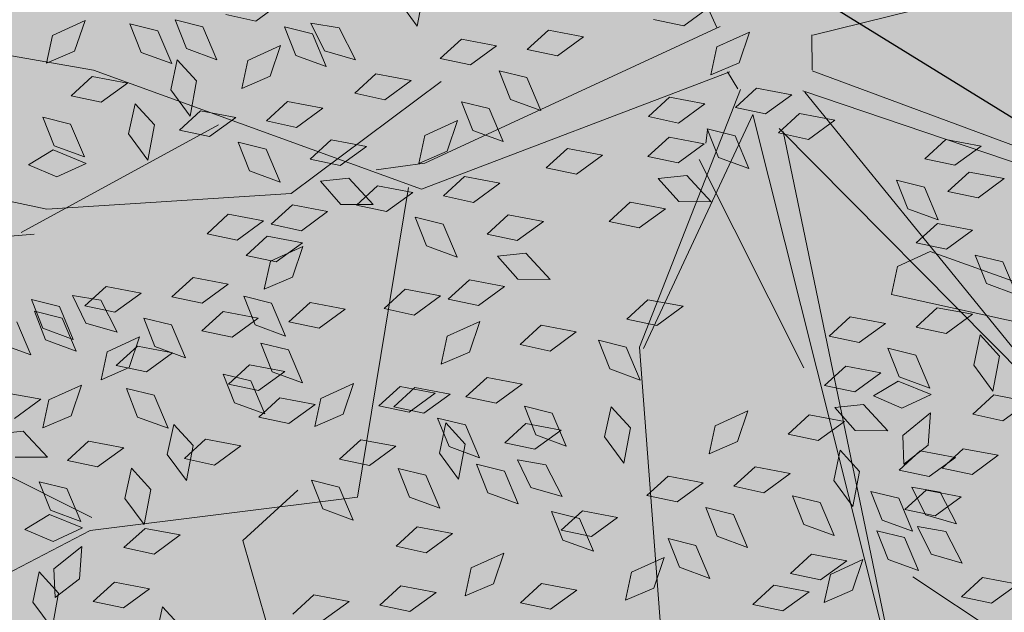
# Model space of a CAD drawing. Units: millimetres. Extents: x 3142 to 3663, y 1553 to 1851.
# Drawn here: x 3426 to 3427, y 1632 to 1633 of the extents above; entities that cross this region are included whole.
import ezdxf

# ---------------------------------------------------------------- set-up
doc = ezdxf.new("R2010")
doc.units = ezdxf.units.MM
doc.layers.add('0. Imagenes', color=7, linetype='Continuous')
doc.layers.add('DETALLES', color=202, linetype='Continuous', lineweight=20)
doc.layers.add('Roble', color=86, linetype='Continuous', lineweight=0)
doc.layers.get('Roble').off()
doc.styles.add('ROMANS', font='romans.shx')

# ---------------------------------------------------------------- blocks, each defined once
blk = doc.blocks.new('Roble')
at = {"layer": '0. Imagenes', "color": 37, "linetype": 'Continuous', "lineweight": 5}
for p, q in [((-0.17318, 0.07314), (-0.23658, 0.14147)), ((-0.14309, 0.09514), (-0.19008, 0.1423)), ((-0.17953, 0.06985), (-0.24978, 0.11118)), ((-0.09251, 0.02226), (-0.14309, 0.09514)), ((-0.1202, 0.04046), (-0.17318, 0.07314)), ((-0.12518, 0.0654), (-0.18199, 0.07208)), ((-0.20924, 0.00251), (-0.23252, 0.04611)), ((-0.07266, 0.04168), (-0.1202, 0.04046)), ((-0.00752, 0.01239), (-0.00235, 0.03824)), ((-0.08804, 0.02718), (-0.09908, 0.03287)), ((-0.00663, 0.01214), (-0.08804, 0.02718)), ((-0.09497, 0.02449), (-0.15107, -0.03234)), ((-0.01133, 0.00129), (-0.09251, 0.02226)), ((-0.21147, 0.00005), (-0.27544, 0.00874)), ((-0.15107, -0.03234), (-0.21147, 0.00005)), ((-0.0117, -0.00392), (-0.07055, -0.04258)), ((0.00608, -0.01043), (0.01117, -0.00311)), ((0.01132, -0.00328), (0.11306, -0.04315)), ((-0.01279, -0.01093), (-0.06985, -0.04345)), ((-0.01279, -0.01093), (-0.06111, -0.13546)), ((-0.03052, -0.01243), (-0.03948, -0.071)), ((0.00593, -0.01054), (0.09164, -0.13598)), ((0.00126, -0.01392), (0.00889, -0.12819)), ((-0.00895, -0.01892), (-0.06334, -0.14344)), ((0.00889, -0.12819), (-0.00939, -0.01767)), ((-0.16245, -0.0221), (-0.18123, -0.02447)), ((-0.18123, -0.02447), (-0.18827, -0.04443)), ((-0.07055, -0.04258), (-0.11412, -0.11529)), ((0.00384, -0.06546), (0.06278, -0.14929)), ((0.06278, -0.14929), (-0.01047, -0.06868)), ((-0.04754, -0.13044), (-0.03697, -0.15773))]:
    blk.add_line(p, q, dxfattribs=at)
at = {"layer": '0. Imagenes', "color": 66, "lineweight": 5, "true_color": 0x638500}
for p, q in [((-0.15187, 0.10349), (-0.1465, 0.1084)), ((-0.1465, 0.1084), (-0.13756, 0.10671)), ((-0.13756, 0.10671), (-0.14422, 0.10186)), ((-0.14422, 0.10186), (-0.15187, 0.10349)), ((-0.13058, 0.0918), (-0.12873, 0.0994)), ((-0.12873, 0.0994), (-0.12397, 0.09389)), ((-0.16238, 0.08523), (-0.16053, 0.09284)), ((-0.16053, 0.09284), (-0.15577, 0.08732)), ((-0.15154, 0.09311), (-0.14432, 0.09402)), ((-0.14624, 0.08735), (-0.15154, 0.09311)), ((-0.14432, 0.09402), (-0.13799, 0.08747)), ((-0.12397, 0.09389), (-0.12592, 0.085)), ((-0.12063, 0.08596), (-0.11878, 0.09356)), ((-0.11878, 0.09356), (-0.11402, 0.08805)), ((-0.12592, 0.085), (-0.13058, 0.0918)), ((-0.11402, 0.08805), (-0.11597, 0.07916)), ((-0.15772, 0.07844), (-0.16238, 0.08523)), ((-0.15577, 0.08732), (-0.15772, 0.07844)), ((-0.13799, 0.08747), (-0.14624, 0.08735)), ((-0.11597, 0.07916), (-0.12063, 0.08596)), ((-0.10219, 0.08149), (-0.1075, 0.08724)), ((-0.1705, 0.08504), (-0.16324, 0.08452)), ((-0.16642, 0.07836), (-0.1705, 0.08504)), ((-0.16324, 0.08452), (-0.15832, 0.07687)), ((-0.12994, 0.07967), (-0.12419, 0.08497)), ((-0.12419, 0.08497), (-0.12328, 0.07775)), ((-0.14519, 0.07676), (-0.13943, 0.08206)), ((-0.13943, 0.08206), (-0.13852, 0.07484)), ((-0.09395, 0.08161), (-0.10219, 0.08149)), ((-0.15832, 0.07687), (-0.16642, 0.07836)), ((-0.12982, 0.07142), (-0.12994, 0.07967)), ((-0.12328, 0.07775), (-0.12982, 0.07142)), ((-0.14507, 0.06851), (-0.14519, 0.07676)), ((-0.09894, 0.06848), (-0.09708, 0.07608)), ((-0.09708, 0.07608), (-0.09233, 0.07056)), ((-0.13852, 0.07484), (-0.14507, 0.06851)), ((-0.11501, 0.06955), (-0.10963, 0.07446)), ((-0.10963, 0.07446), (-0.10069, 0.07278)), ((-0.10069, 0.07278), (-0.10735, 0.06792)), ((-0.09234, 0.06523), (-0.09106, 0.07295)), ((-0.09106, 0.07295), (-0.0859, 0.06781)), ((-0.13407, 0.07006), (-0.12685, 0.07097)), ((-0.12685, 0.07097), (-0.12052, 0.06443)), ((-0.09233, 0.07056), (-0.09428, 0.06168)), ((-0.12876, 0.06431), (-0.13407, 0.07006)), ((-0.10735, 0.06792), (-0.11501, 0.06955)), ((-0.09428, 0.06168), (-0.09894, 0.06848)), ((-0.0859, 0.06781), (-0.08718, 0.0588)), ((-0.08718, 0.0588), (-0.09234, 0.06523)), ((-0.12052, 0.06443), (-0.12876, 0.06431)), ((-0.06947, 0.0567), (-0.0696, 0.06494)), ((-0.06293, 0.06302), (-0.06947, 0.0567)), ((-0.12551, 0.05129), (-0.12366, 0.0589)), ((-0.12366, 0.0589), (-0.1189, 0.05338)), ((-0.11468, 0.05917), (-0.10745, 0.06008)), ((-0.10937, 0.05341), (-0.11468, 0.05917)), ((-0.10745, 0.06008), (-0.10113, 0.05353)), ((-0.19154, 0.04901), (-0.18968, 0.05661)), ((-0.18968, 0.05661), (-0.18493, 0.0511)), ((-0.19602, 0.05411), (-0.19797, 0.04522)), ((-0.19268, 0.04618), (-0.19082, 0.05378)), ((-0.19082, 0.05378), (-0.18607, 0.04827)), ((-0.1189, 0.05338), (-0.12085, 0.0445)), ((-0.10113, 0.05353), (-0.10937, 0.05341)), ((-0.09229, 0.05196), (-0.08507, 0.05287)), ((-0.08507, 0.05287), (-0.07874, 0.04633)), ((-0.19797, 0.04522), (-0.20263, 0.05202)), ((-0.18493, 0.0511), (-0.18688, 0.04221)), ((-0.18185, 0.04373), (-0.18057, 0.05145)), ((-0.18057, 0.05145), (-0.17541, 0.04631)), ((-0.12085, 0.0445), (-0.12551, 0.05129)), ((-0.08698, 0.0462), (-0.09229, 0.05196)), ((-0.18688, 0.04221), (-0.19154, 0.04901)), ((-0.18607, 0.04827), (-0.18802, 0.03938)), ((-0.17954, 0.04746), (-0.17232, 0.04837)), ((-0.17232, 0.04837), (-0.16599, 0.04183)), ((-0.18802, 0.03938), (-0.19268, 0.04618)), ((-0.17424, 0.04171), (-0.17954, 0.04746)), ((-0.17541, 0.04631), (-0.17669, 0.0373)), ((-0.14356, 0.04449), (-0.13633, 0.04541)), ((-0.13633, 0.04541), (-0.13001, 0.03886)), ((-0.11123, 0.04483), (-0.104, 0.04574)), ((-0.104, 0.04574), (-0.09768, 0.03919)), ((-0.07874, 0.04633), (-0.08698, 0.0462)), ((-0.06943, 0.04658), (-0.0622, 0.04749)), ((-0.06412, 0.04083), (-0.06943, 0.04658)), ((-0.0622, 0.04749), (-0.05588, 0.04095)), ((-0.17669, 0.0373), (-0.18185, 0.04373)), ((-0.13825, 0.03874), (-0.14356, 0.04449)), ((-0.10592, 0.03907), (-0.11123, 0.04483)), ((-0.20876, 0.0411), (-0.20244, 0.03456)), ((-0.16599, 0.04183), (-0.17424, 0.04171)), ((-0.05588, 0.04095), (-0.06412, 0.04083)), ((-0.13001, 0.03886), (-0.13825, 0.03874)), ((-0.12887, 0.03702), (-0.12165, 0.03794)), ((-0.12165, 0.03794), (-0.11532, 0.03139)), ((-0.11235, 0.03872), (-0.10599, 0.03516)), ((-0.11149, 0.03093), (-0.11235, 0.03872)), ((-0.09768, 0.03919), (-0.10592, 0.03907)), ((-0.17099, 0.0287), (-0.16913, 0.0363)), ((-0.16913, 0.0363), (-0.16437, 0.03079)), ((-0.16015, 0.03657), (-0.15292, 0.03748)), ((-0.15484, 0.03081), (-0.16015, 0.03657)), ((-0.15292, 0.03748), (-0.1466, 0.03094)), ((-0.13866, 0.03425), (-0.13143, 0.03516)), ((-0.13143, 0.03516), (-0.12511, 0.02862)), ((-0.12356, 0.03127), (-0.12887, 0.03702)), ((-0.10599, 0.03516), (-0.10478, 0.02614)), ((-0.06087, 0.02782), (-0.05902, 0.03542)), ((-0.05902, 0.03542), (-0.05426, 0.02991)), ((-0.05004, 0.03569), (-0.04281, 0.0366)), ((-0.04473, 0.02994), (-0.05004, 0.03569)), ((-0.04281, 0.0366), (-0.03649, 0.03006)), ((-0.21711, 0.03408), (-0.21075, 0.03053)), ((-0.20244, 0.03456), (-0.21068, 0.03444)), ((-0.20622, 0.02833), (-0.20085, 0.03325)), ((-0.20085, 0.03325), (-0.19191, 0.03156)), ((-0.18705, 0.02977), (-0.18168, 0.03469)), ((-0.18168, 0.03469), (-0.17274, 0.033)), ((-0.17274, 0.033), (-0.1794, 0.02814)), ((-0.13335, 0.0285), (-0.13866, 0.03425)), ((-0.0893, 0.02798), (-0.08393, 0.03289)), ((-0.08393, 0.03289), (-0.07499, 0.0312)), ((-0.07323, 0.0269), (-0.07138, 0.03451)), ((-0.07138, 0.03451), (-0.06662, 0.02899)), ((-0.21075, 0.03053), (-0.20955, 0.02151)), ((-0.19191, 0.03156), (-0.19856, 0.0267)), ((-0.1818, 0.03045), (-0.17457, 0.03136)), ((-0.17649, 0.0247), (-0.1818, 0.03045)), ((-0.17457, 0.03136), (-0.16825, 0.02482)), ((-0.16437, 0.03079), (-0.16632, 0.0219)), ((-0.1466, 0.03094), (-0.15484, 0.03081)), ((-0.11532, 0.03139), (-0.12356, 0.03127)), ((-0.10478, 0.02614), (-0.11149, 0.03093)), ((-0.07499, 0.0312), (-0.08164, 0.02634)), ((-0.03649, 0.03006), (-0.04473, 0.02994)), ((-0.19856, 0.0267), (-0.20622, 0.02833)), ((-0.1794, 0.02814), (-0.18705, 0.02977)), ((-0.16632, 0.0219), (-0.17099, 0.0287)), ((-0.13987, 0.02457), (-0.1345, 0.02948)), ((-0.1345, 0.02948), (-0.12556, 0.02779)), ((-0.12511, 0.02862), (-0.13335, 0.0285)), ((-0.12556, 0.02779), (-0.13222, 0.02293)), ((-0.10836, 0.02849), (-0.10114, 0.0294)), ((-0.10306, 0.02274), (-0.10836, 0.02849)), ((-0.10114, 0.0294), (-0.09481, 0.02286)), ((-0.08164, 0.02634), (-0.0893, 0.02798)), ((-0.06662, 0.02899), (-0.06857, 0.02011)), ((-0.05621, 0.02102), (-0.06087, 0.02782)), ((-0.05426, 0.02991), (-0.05621, 0.02102)), ((-0.20955, 0.02151), (-0.21625, 0.0263)), ((-0.15894, 0.02508), (-0.15171, 0.02599)), ((-0.15363, 0.01933), (-0.15894, 0.02508)), ((-0.15171, 0.02599), (-0.14539, 0.01945)), ((-0.14701, 0.01852), (-0.14516, 0.02612)), ((-0.14516, 0.02612), (-0.1404, 0.02061)), ((-0.06857, 0.02011), (-0.07323, 0.0269)), ((-0.18493, 0.01664), (-0.18307, 0.02424)), ((-0.18307, 0.02424), (-0.17832, 0.01873)), ((-0.16825, 0.02482), (-0.17649, 0.0247)), ((-0.13222, 0.02293), (-0.13987, 0.02457)), ((-0.09481, 0.02286), (-0.10306, 0.02274)), ((-0.01409, 0.01762), (-0.0194, 0.02337)), ((-0.1404, 0.02061), (-0.14235, 0.01172)), ((-0.21673, 0.01008), (-0.21487, 0.01768)), ((-0.21487, 0.01768), (-0.21011, 0.01217)), ((-0.20589, 0.01795), (-0.19866, 0.01886)), ((-0.20058, 0.01219), (-0.20589, 0.01795)), ((-0.19866, 0.01886), (-0.19234, 0.01232)), ((-0.17832, 0.01873), (-0.18027, 0.00984)), ((-0.14539, 0.01945), (-0.15363, 0.01933)), ((-0.14235, 0.01172), (-0.14701, 0.01852)), ((-0.08897, 0.01759), (-0.08174, 0.0185)), ((-0.08366, 0.01184), (-0.08897, 0.01759)), ((-0.08174, 0.0185), (-0.07542, 0.01196)), ((-0.00585, 0.01774), (-0.01409, 0.01762)), ((-0.18027, 0.00984), (-0.18493, 0.01664)), ((-0.13954, 0.01418), (-0.13232, 0.01509)), ((-0.13232, 0.01509), (-0.12599, 0.00855)), ((-0.09981, 0.00972), (-0.09795, 0.01733)), ((-0.09795, 0.01733), (-0.09319, 0.01181)), ((-0.16274, 0.0054), (-0.16088, 0.013)), ((-0.16088, 0.013), (-0.15613, 0.00749)), ((-0.15038, 0.00631), (-0.14852, 0.01392)), ((-0.14852, 0.01392), (-0.14377, 0.0084)), ((-0.13424, 0.00843), (-0.13954, 0.01418)), ((-0.21206, 0.00328), (-0.21673, 0.01008)), ((-0.21011, 0.01217), (-0.21206, 0.00328)), ((-0.19234, 0.01232), (-0.20058, 0.01219)), ((-0.16124, 0.01015), (-0.15402, 0.01106)), ((-0.15594, 0.00439), (-0.16124, 0.01015)), ((-0.15402, 0.01106), (-0.1477, 0.00451)), ((-0.09319, 0.01181), (-0.09514, 0.00292)), ((-0.07542, 0.01196), (-0.08366, 0.01184)), ((-0.22485, 0.00989), (-0.21758, 0.00937)), ((-0.22077, 0.00321), (-0.22485, 0.00989)), ((-0.21758, 0.00937), (-0.21266, 0.00171)), ((-0.18429, 0.00451), (-0.17853, 0.00982)), ((-0.17853, 0.00982), (-0.17762, 0.00259)), ((-0.14377, 0.0084), (-0.14572, -0.00049)), ((-0.12599, 0.00855), (-0.13424, 0.00843)), ((-0.09514, 0.00292), (-0.09981, 0.00972)), ((-0.06349, 0.00835), (-0.05626, 0.00926)), ((-0.05818, 0.0026), (-0.06349, 0.00835)), ((-0.05626, 0.00926), (-0.04994, 0.00272)), ((-0.01571, 0.00344), (-0.01034, 0.00836)), ((-0.01034, 0.00836), (-0.0014, 0.00667)), ((-0.19953, 0.0016), (-0.19378, 0.00691)), ((-0.19378, 0.00691), (-0.19287, -0.00032)), ((-0.15808, -0.0014), (-0.16274, 0.0054)), ((-0.15613, 0.00749), (-0.15808, -0.0014)), ((-0.14572, -0.00049), (-0.15038, 0.00631)), ((-0.0014, 0.00667), (-0.00806, 0.00181)), ((-0.21266, 0.00171), (-0.22077, 0.00321)), ((-0.18417, -0.00373), (-0.18429, 0.00451)), ((-0.17762, 0.00259), (-0.18417, -0.00373)), ((-0.1477, 0.00451), (-0.15594, 0.00439)), ((-0.11785, 0.00292), (-0.11062, 0.00383)), ((-0.11254, -0.00283), (-0.11785, 0.00292)), ((-0.11062, 0.00383), (-0.1043, -0.00271)), ((-0.08552, 0.00325), (-0.07829, 0.00416)), ((-0.08021, -0.0025), (-0.08552, 0.00325)), ((-0.07829, 0.00416), (-0.07197, -0.00238)), ((-0.04994, 0.00272), (-0.05818, 0.0026)), ((-0.03478, 0.00396), (-0.02755, 0.00487)), ((-0.02947, -0.0018), (-0.03478, 0.00396)), ((-0.02755, 0.00487), (-0.02123, -0.00168)), ((-0.00806, 0.00181), (-0.01571, 0.00344)), ((-0.19941, -0.00664), (-0.19953, 0.0016)), ((-0.18133, 0.00112), (-0.1741, 0.00203)), ((-0.17602, -0.00463), (-0.18133, 0.00112)), ((-0.1741, 0.00203), (-0.16778, -0.00451)), ((-0.23387, -0.00639), (-0.22812, -0.00108)), ((-0.22812, -0.00108), (-0.22721, -0.00831)), ((-0.22463, -0.00259), (-0.21555, -0.00201)), ((-0.21555, -0.00201), (-0.22079, -0.00837)), ((-0.19287, -0.00032), (-0.19941, -0.00664)), ((-0.15984, -0.00119), (-0.15261, -0.00028)), ((-0.15453, -0.00695), (-0.15984, -0.00119)), ((-0.15261, -0.00028), (-0.14629, -0.00683)), ((-0.07197, -0.00238), (-0.08021, -0.0025)), ((-0.02123, -0.00168), (-0.02947, -0.0018)), ((-0.22861, -0.00869), (-0.22463, -0.00259)), ((-0.16778, -0.00451), (-0.17602, -0.00463)), ((-0.1043, -0.00271), (-0.11254, -0.00283)), ((-0.10316, -0.00455), (-0.09594, -0.00364)), ((-0.09786, -0.0103), (-0.10316, -0.00455)), ((-0.09594, -0.00364), (-0.08961, -0.01018)), ((-0.08664, -0.00286), (-0.08028, -0.00641)), ((-0.08578, -0.01064), (-0.08664, -0.00286)), ((-0.04072, -0.00424), (-0.03349, -0.00333)), ((-0.03541, -0.00999), (-0.04072, -0.00424)), ((-0.03349, -0.00333), (-0.02717, -0.00987)), ((-0.23375, -0.01463), (-0.23387, -0.00639)), ((-0.14629, -0.00683), (-0.15453, -0.00695)), ((-0.14954, -0.01137), (-0.14416, -0.00645)), ((-0.14416, -0.00645), (-0.13522, -0.00814)), ((-0.08028, -0.00641), (-0.07907, -0.01543)), ((-0.02622, -0.01481), (-0.02436, -0.0072)), ((-0.02436, -0.0072), (-0.01961, -0.01272)), ((-0.01538, -0.00694), (-0.00816, -0.00603)), ((-0.01008, -0.01269), (-0.01538, -0.00694)), ((-0.00816, -0.00603), (-0.00183, -0.01257)), ((-0.22721, -0.00831), (-0.23375, -0.01463)), ((-0.22079, -0.00837), (-0.22861, -0.00869)), ((-0.20698, -0.00847), (-0.19976, -0.00756)), ((-0.20168, -0.01423), (-0.20698, -0.00847)), ((-0.19976, -0.00756), (-0.19344, -0.01411)), ((-0.13522, -0.00814), (-0.14188, -0.013)), ((-0.02717, -0.00987), (-0.03541, -0.00999)), ((-0.14188, -0.013), (-0.14954, -0.01137)), ((-0.11417, -0.01701), (-0.10879, -0.01209)), ((-0.10879, -0.01209), (-0.09985, -0.01378)), ((-0.08961, -0.01018), (-0.09786, -0.0103)), ((-0.07907, -0.01543), (-0.08578, -0.01064)), ((-0.05836, -0.01204), (-0.05114, -0.01113)), ((-0.05305, -0.01779), (-0.05836, -0.01204)), ((-0.05114, -0.01113), (-0.04481, -0.01767)), ((-0.04184, -0.01035), (-0.03548, -0.0139)), ((-0.04098, -0.01813), (-0.04184, -0.01035)), ((-0.22126, -0.01512), (-0.21403, -0.01421)), ((-0.21403, -0.01421), (-0.20771, -0.02076)), ((-0.19344, -0.01411), (-0.20168, -0.01423)), ((-0.09985, -0.01378), (-0.10651, -0.01864)), ((-0.03548, -0.0139), (-0.03427, -0.02292)), ((-0.02156, -0.02161), (-0.02622, -0.01481)), ((-0.01961, -0.01272), (-0.02156, -0.02161)), ((-0.00183, -0.01257), (-0.01008, -0.01269)), ((-0.21595, -0.02088), (-0.22126, -0.01512)), ((-0.13323, -0.01649), (-0.126, -0.01558)), ((-0.12792, -0.02225), (-0.13323, -0.01649)), ((-0.126, -0.01558), (-0.11968, -0.02213)), ((-0.10651, -0.01864), (-0.11417, -0.01701)), ((-0.1303, -0.01887), (-0.12307, -0.01796)), ((-0.12499, -0.02463), (-0.1303, -0.01887)), ((-0.12307, -0.01796), (-0.11675, -0.02451)), ((-0.04481, -0.01767), (-0.05305, -0.01779)), ((-0.03427, -0.02292), (-0.04098, -0.01813)), ((-0.0102, -0.01854), (-0.00298, -0.01763)), ((-0.00489, -0.02429), (-0.0102, -0.01854)), ((-0.00298, -0.01763), (0.00335, -0.02417)), ((-0.20771, -0.02076), (-0.21595, -0.02088)), ((-0.16004, -0.02962), (-0.15819, -0.02202)), ((-0.15819, -0.02202), (-0.15343, -0.02753)), ((-0.14921, -0.02175), (-0.14198, -0.02084)), ((-0.1439, -0.0275), (-0.14921, -0.02175)), ((-0.14198, -0.02084), (-0.13566, -0.02738)), ((-0.11968, -0.02213), (-0.12792, -0.02225)), ((-0.11675, -0.02451), (-0.12499, -0.02463)), ((-0.09493, -0.02451), (-0.0877, -0.0236)), ((-0.08962, -0.03027), (-0.09493, -0.02451)), ((-0.0877, -0.0236), (-0.08138, -0.03014)), ((0.00335, -0.02417), (-0.00489, -0.02429)), ((-0.21345, -0.03172), (-0.20769, -0.02641)), ((-0.20769, -0.02641), (-0.20678, -0.03364)), ((-0.15343, -0.02753), (-0.15538, -0.03642)), ((-0.13566, -0.02738), (-0.1439, -0.0275)), ((-0.11383, -0.02739), (-0.10661, -0.02648)), ((-0.10853, -0.03314), (-0.11383, -0.02739)), ((-0.10661, -0.02648), (-0.10029, -0.03302)), ((-0.15538, -0.03642), (-0.16004, -0.02962)), ((-0.1276, -0.03519), (-0.12185, -0.02988)), ((-0.12467, -0.03526), (-0.12282, -0.02765)), ((-0.12282, -0.02765), (-0.11806, -0.03317)), ((-0.12185, -0.02988), (-0.12094, -0.03711)), ((-0.14031, -0.0399), (-0.13846, -0.0323)), ((-0.13846, -0.0323), (-0.1337, -0.03781)), ((-0.08138, -0.03014), (-0.08962, -0.03027)), ((-0.11806, -0.03317), (-0.12001, -0.04206)), ((-0.10029, -0.03302), (-0.10853, -0.03314)), ((-0.06903, -0.03488), (-0.06181, -0.03397)), ((-0.06373, -0.04063), (-0.06903, -0.03488)), ((-0.06181, -0.03397), (-0.05548, -0.04051)), ((-0.12748, -0.04343), (-0.1276, -0.03519)), ((-0.12094, -0.03711), (-0.12748, -0.04343)), ((-0.12001, -0.04206), (-0.12467, -0.03526)), ((-0.07987, -0.04275), (-0.07801, -0.03515)), ((-0.07801, -0.03515), (-0.07326, -0.04066)), ((-0.13565, -0.0467), (-0.14031, -0.0399)), ((-0.1337, -0.03781), (-0.13565, -0.0467)), ((-0.10494, -0.04554), (-0.10309, -0.03794)), ((-0.10309, -0.03794), (-0.09833, -0.04345)), ((-0.11254, -0.04267), (-0.10532, -0.04176)), ((-0.10532, -0.04176), (-0.09899, -0.0483)), ((-0.07326, -0.04066), (-0.07521, -0.04955)), ((-0.05548, -0.04051), (-0.06373, -0.04063)), ((-0.12338, -0.05054), (-0.12153, -0.04293)), ((-0.12153, -0.04293), (-0.11677, -0.04845)), ((-0.10724, -0.04842), (-0.11254, -0.04267)), ((-0.09833, -0.04345), (-0.10028, -0.05234)), ((-0.07521, -0.04955), (-0.07987, -0.04275)), ((0.01636, -0.04543), (0.02359, -0.04452)), ((0.02359, -0.04452), (0.02991, -0.05106)), ((-0.18175, -0.04709), (-0.17452, -0.04618)), ((-0.17452, -0.04618), (-0.1682, -0.05273)), ((-0.1503, -0.04817), (-0.14308, -0.04726)), ((-0.14308, -0.04726), (-0.13675, -0.05381)), ((-0.10028, -0.05234), (-0.10494, -0.04554)), ((0.00553, -0.0533), (0.00738, -0.04569)), ((0.00738, -0.04569), (0.01214, -0.05121)), ((0.02167, -0.05118), (0.01636, -0.04543)), ((-0.14499, -0.05393), (-0.1503, -0.04817)), ((-0.11677, -0.04845), (-0.11872, -0.05734)), ((-0.11369, -0.05582), (-0.11241, -0.0481)), ((-0.11241, -0.0481), (-0.10725, -0.05324)), ((-0.09899, -0.0483), (-0.10724, -0.04842)), ((-0.11872, -0.05734), (-0.12338, -0.05054)), ((-0.09094, -0.05611), (-0.08519, -0.0508)), ((-0.08519, -0.0508), (-0.08428, -0.05802)), ((0.01214, -0.05121), (0.01019, -0.0601)), ((0.02991, -0.05106), (0.02167, -0.05118)), ((-0.1682, -0.05273), (-0.17644, -0.05285)), ((-0.13675, -0.05381), (-0.14499, -0.05393)), ((-0.10725, -0.05324), (-0.10853, -0.06225)), ((0.01019, -0.0601), (0.00553, -0.0533)), ((0.0164, -0.05557), (0.02362, -0.05466)), ((0.02362, -0.05466), (0.02995, -0.0612)), ((-0.16235, -0.05799), (-0.15512, -0.05708)), ((-0.15512, -0.05708), (-0.1488, -0.06362)), ((-0.10853, -0.06225), (-0.11369, -0.05582)), ((-0.09082, -0.06435), (-0.09094, -0.05611)), ((0.02171, -0.06132), (0.0164, -0.05557)), ((-0.15704, -0.06374), (-0.16235, -0.05799)), ((-0.08428, -0.05802), (-0.09082, -0.06435)), ((0.00226, -0.06161), (0.00949, -0.0607)), ((0.00757, -0.06736), (0.00226, -0.06161)), ((0.00949, -0.0607), (0.01581, -0.06724)), ((0.02995, -0.0612), (0.02171, -0.06132)), ((-0.1488, -0.06362), (-0.15704, -0.06374)), ((-0.14325, -0.06865), (-0.13788, -0.06373)), ((-0.13788, -0.06373), (-0.12894, -0.06542)), ((-0.11476, -0.0714), (-0.11291, -0.0638)), ((-0.11291, -0.0638), (-0.10815, -0.06931)), ((-0.01047, -0.06868), (-0.0051, -0.06377)), ((-0.0051, -0.06377), (0.00384, -0.06546)), ((-0.12894, -0.06542), (-0.13559, -0.07028)), ((-0.02954, -0.06817), (-0.02231, -0.06726)), ((-0.02231, -0.06726), (-0.01599, -0.0738)), ((0.01581, -0.06724), (0.00757, -0.06736)), ((-0.13559, -0.07028), (-0.14325, -0.06865)), ((-0.11364, -0.06909), (-0.10641, -0.06818)), ((-0.10833, -0.07484), (-0.11364, -0.06909)), ((-0.10815, -0.06931), (-0.1101, -0.0782)), ((-0.10641, -0.06818), (-0.10009, -0.07472)), ((-0.07171, -0.07498), (-0.06634, -0.07006)), ((-0.06634, -0.07006), (-0.0574, -0.07175)), ((-0.02423, -0.07392), (-0.02954, -0.06817)), ((-0.1101, -0.0782), (-0.11476, -0.0714)), ((-0.0574, -0.07175), (-0.06406, -0.07661)), ((-0.10009, -0.07472), (-0.10833, -0.07484)), ((-0.09078, -0.07446), (-0.08355, -0.07355)), ((-0.08547, -0.08022), (-0.09078, -0.07446)), ((-0.08355, -0.07355), (-0.07723, -0.0801)), ((-0.06406, -0.07661), (-0.07171, -0.07498)), ((-0.01599, -0.0738), (-0.02423, -0.07392)), ((0.01082, -0.08037), (0.01267, -0.07277)), ((0.01267, -0.07277), (0.01743, -0.07829)), ((-0.13281, -0.0782), (-0.12558, -0.07729)), ((-0.12558, -0.07729), (-0.11926, -0.08383)), ((-0.03774, -0.07774), (-0.03051, -0.07683)), ((-0.03051, -0.07683), (-0.02419, -0.08337)), ((-0.1275, -0.08396), (-0.13281, -0.0782)), ((-0.07723, -0.0801), (-0.08547, -0.08022)), ((-0.03243, -0.08349), (-0.03774, -0.07774)), ((-0.02098, -0.08694), (-0.01912, -0.07933)), ((-0.01912, -0.07933), (-0.01437, -0.08485)), ((-0.01014, -0.07907), (-0.00292, -0.07816)), ((-0.00484, -0.08482), (-0.01014, -0.07907)), ((-0.00292, -0.07816), (0.00341, -0.0847)), ((0.01743, -0.07829), (0.01548, -0.08717)), ((-0.05248, -0.08248), (-0.04525, -0.08157)), ((-0.04717, -0.08824), (-0.05248, -0.08248)), ((-0.04525, -0.08157), (-0.03893, -0.08812)), ((0.01548, -0.08717), (0.01082, -0.08037)), ((-0.11926, -0.08383), (-0.1275, -0.08396)), ((-0.07138, -0.08536), (-0.06416, -0.08445)), ((-0.06416, -0.08445), (-0.05783, -0.09099)), ((-0.03886, -0.08385), (-0.0325, -0.0874)), ((-0.038, -0.09163), (-0.03886, -0.08385)), ((-0.02419, -0.08337), (-0.03243, -0.08349)), ((-0.01437, -0.08485), (-0.01632, -0.09374)), ((0.00341, -0.0847), (-0.00484, -0.08482)), ((-0.09458, -0.09414), (-0.09272, -0.08654)), ((-0.09272, -0.08654), (-0.08797, -0.09205)), ((-0.08222, -0.09323), (-0.08037, -0.08563)), ((-0.08037, -0.08563), (-0.07561, -0.09114)), ((-0.06608, -0.09111), (-0.07138, -0.08536)), ((-0.0325, -0.0874), (-0.03129, -0.09642)), ((-0.0291, -0.08713), (-0.02184, -0.08765)), ((-0.02502, -0.09381), (-0.0291, -0.08713)), ((-0.01632, -0.09374), (-0.02098, -0.08694)), ((-0.11065, -0.09307), (-0.10527, -0.08816)), ((-0.10527, -0.08816), (-0.09633, -0.08984)), ((-0.09633, -0.08984), (-0.10299, -0.0947)), ((-0.03893, -0.08812), (-0.04717, -0.08824)), ((-0.02184, -0.08765), (-0.01692, -0.0953)), ((-0.00379, -0.09542), (0.00197, -0.09011)), ((0.00197, -0.09011), (0.00288, -0.09733)), ((-0.08797, -0.09205), (-0.08992, -0.10094)), ((-0.07561, -0.09114), (-0.07756, -0.10003)), ((-0.05783, -0.09099), (-0.06608, -0.09111)), ((-0.03129, -0.09642), (-0.038, -0.09163)), ((-0.10299, -0.0947), (-0.11065, -0.09307)), ((-0.08992, -0.10094), (-0.09458, -0.09414)), ((-0.07756, -0.10003), (-0.08222, -0.09323)), ((-0.04978, -0.0988), (-0.04403, -0.09349)), ((-0.04403, -0.09349), (-0.04312, -0.10072)), ((-0.01692, -0.0953), (-0.02502, -0.09381)), ((-0.06249, -0.10351), (-0.06064, -0.09591)), ((-0.06064, -0.09591), (-0.05588, -0.10142)), ((-0.00367, -0.10366), (-0.00379, -0.09542)), ((0.00288, -0.09733), (-0.00367, -0.10366)), ((-0.04966, -0.10704), (-0.04978, -0.0988)), ((-0.03287, -0.1057), (-0.02888, -0.09961)), ((-0.02888, -0.09961), (-0.0198, -0.09902)), ((-0.0198, -0.09902), (-0.02505, -0.10538)), ((-0.05588, -0.10142), (-0.05783, -0.11031)), ((-0.04312, -0.10072), (-0.04966, -0.10704)), ((-0.05783, -0.11031), (-0.06249, -0.10351)), ((-0.01124, -0.10549), (-0.00401, -0.10458)), ((-0.00401, -0.10458), (0.00231, -0.11112)), ((-0.04556, -0.11415), (-0.0437, -0.10654)), ((-0.0437, -0.10654), (-0.03895, -0.11206)), ((-0.03472, -0.10628), (-0.0275, -0.10536)), ((-0.02941, -0.11203), (-0.03472, -0.10628)), ((-0.02505, -0.10538), (-0.03287, -0.1057)), ((-0.0275, -0.10536), (-0.02117, -0.11191)), ((-0.00593, -0.11124), (-0.01124, -0.10549)), ((-0.08484, -0.1127), (-0.07761, -0.11179)), ((-0.07761, -0.11179), (-0.07129, -0.11833)), ((-0.07248, -0.11178), (-0.06525, -0.11087)), ((-0.06717, -0.11754), (-0.07248, -0.11178)), ((-0.06525, -0.11087), (-0.05893, -0.11741)), ((-0.03895, -0.11206), (-0.0409, -0.12094)), ((-0.03586, -0.11943), (-0.03458, -0.1117)), ((-0.03458, -0.1117), (-0.02943, -0.11685)), ((-0.02117, -0.11191), (-0.02941, -0.11203)), ((-0.02551, -0.11214), (-0.01829, -0.11123)), ((-0.02021, -0.11789), (-0.02551, -0.11214)), ((-0.01829, -0.11123), (-0.01196, -0.11777)), ((0.00231, -0.11112), (-0.00593, -0.11124)), ((-0.07953, -0.11845), (-0.08484, -0.1127)), ((-0.0409, -0.12094), (-0.04556, -0.11415)), ((-0.0393, -0.11529), (-0.03208, -0.11438)), ((-0.03208, -0.11438), (-0.02575, -0.12093)), ((-0.05893, -0.11741), (-0.06717, -0.11754)), ((-0.05014, -0.12317), (-0.04828, -0.11556)), ((-0.04828, -0.11556), (-0.04353, -0.12108)), ((-0.034, -0.12105), (-0.0393, -0.11529)), ((-0.02943, -0.11685), (-0.03071, -0.12586)), ((-0.07129, -0.11833), (-0.07953, -0.11845)), ((-0.06969, -0.12274), (-0.06432, -0.11783)), ((-0.06432, -0.11783), (-0.05538, -0.11951)), ((-0.05538, -0.11951), (-0.06204, -0.12437)), ((-0.03071, -0.12586), (-0.03586, -0.11943)), ((-0.01196, -0.11777), (-0.02021, -0.11789)), ((-0.04353, -0.12108), (-0.04548, -0.12996)), ((-0.04044, -0.12845), (-0.03917, -0.12072)), ((-0.03917, -0.12072), (-0.03401, -0.12587)), ((-0.02575, -0.12093), (-0.034, -0.12105)), ((-0.06204, -0.12437), (-0.06969, -0.12274)), ((-0.04548, -0.12996), (-0.05014, -0.12317)), ((-0.03401, -0.12587), (-0.03529, -0.13487)), ((-0.03529, -0.13487), (-0.04044, -0.12845)), ((-0.0404, -0.14172), (-0.03317, -0.14081)), ((-0.03509, -0.14747), (-0.0404, -0.14172)), ((-0.03317, -0.14081), (-0.02685, -0.14735)), ((-0.02685, -0.14735), (-0.03509, -0.14747))]:
    blk.add_line(p, q, dxfattribs=at)
at = {"layer": '0. Imagenes', "color": 66, "linetype": 'Continuous', "lineweight": 5, "true_color": 0x638500}
for p, q in [((-0.01179, 0.00168), (-0.01216, -0.00337)), ((-0.02451, -0.00755), (-0.02674, -0.01001)), ((0.09679, -0.14514), (0.00105, -0.01336))]:
    blk.add_line(p, q, dxfattribs=at)

msp = doc.modelspace()

# ---------------------------------------------------------------- hatches: boundary and pattern name
h = msp.add_hatch()
h.set_pattern_fill('GRAVEL', color=256, scale=0.037)
h.set_pattern_definition([(228.0127875, (-65.79503, 630.088106), (-7.5184000006, -8.4581999995), [0.12643693, -12.51727895]), (184.969741, (-65.879615, 629.994126), (11.27759999554, 0.93980005354), [0.21696975, -21.4799981]), (132.5104471, (-66.09577, 629.97533), (9.398000004, -10.3377999964), [0.15298816, -15.14584743]), (267.273689, (-66.46229, 629.74038), (0.93980000197, 18.7959999999), [0.19758167, -19.56058185]), (292.8336542, (-66.47169, 629.543022), (-4.6990000004, 11.27759999984), [0.19374447, -19.18072887]), (357.273689, (-66.396505, 629.36446), (-18.7959999999, 0.93980000197), [0.19758167, -19.56058185]), (37.6942405, (-66.199147, 629.355062), (-12.21739999946, -9.3980000007), [0.26129165, -25.86785267]), (72.2553284, (-65.99239, 629.51483), (6.57860000177, 20.67559999944), [0.24668622, -24.42194494]), (121.4295656, (-65.917207, 629.74978), (-7.51840000107, 12.21739999934), [0.1982508, -19.6268519]), (175.2363583, (-66.020585, 629.91894), (10.3377999999, -0.9398000016), [0.22633391, -11.09035667]), (222.3974378, (-66.246137, 629.937738), (-11.27759999964, -10.3378000004), [0.29269883, -28.97720583]), (138.8140748, (-65.53189, 629.73098), (-6.5785999996, 5.6388000005), [0.09990168, -9.89030936]), (171.4692344, (-65.607073, 629.79677), (12.2174000003, -1.87959999787), [0.19006233, -18.81621643]), (225, (-65.795, 629.82496), (-1e-16, -0.9398), [0.13290746, -1.19617045]), (203.1985905, (-65.86082, 629.93774), (4.699, 1.8795999997), [0.0715733, -7.08573028]), (291.8014095, (-65.9266, 629.90954), (-0.9398, 2.8194), [0.10121928, -4.9597586]), (30.9637565, (-65.88901, 629.81556), (2.8194, 1.8796), [0.16439827, -5.31553032]), (161.565051, (-65.74804, 629.90015), (1.8796, -0.9398), [0.11887624, -2.8530323]), (16.3895403, (-66.47169, 629.909544), (9.398, 2.8194), [0.16653256, -16.48676587]), (70.346176, (-66.31192, 629.956534), (-3.7592000003, -10.3377999999), [0.1397116, -13.8314198]), (293.1985905, (-65.74804, 630.08811), (-1.8795999997, 4.699), [0.14314564, -7.01415793]), (343.6104597, (-65.691655, 629.956534), (-9.3980000002, 2.81939999934), [0.16653256, -16.48676587]), (339.4439548, (-66.47169, 629.32687), (-4.699, 1.8796), [0.16059302, -7.8690617]), (294.7751406, (-66.32132, 629.27048), (-4.6990000056, 10.3377999975), [0.13455868, -13.32132955]), (66.8014095, (-65.73864, 629.14831), (1.8795999997, 4.699), [0.14314564, -7.01415793]), (17.3540246, (-65.682257, 629.27988), (-12.21739999976, -3.7592000008), [0.15753961, -15.59637911]), (69.4439548, (-66.19915, 629.14831), (-1.8796, -4.699), [0.08029651, -7.9493582]), (101.3099325, (-65.79503, 629.1483), (-0.9398, 3.7592), [0.0479204, -4.74413814]), (165.9637565, (-65.80443, 629.1953), (2.8194, -0.9398), [0.19374447, -3.6811502]), (186.009006, (-65.99239, 629.242286), (9.39799999995, 0.9398000005), [0.1795488, -17.775305]), (303.6900675, (-65.889, 629.73098), (-0.9398, 1.8796), [0.13553984, -3.25295725]), (353.1572266, (-65.81383, 629.618206), (15.9766000001, -1.87959999916), [0.236636, -23.42692335]), (60.945396, (-65.57888, 629.59001), (-3.7592, -6.5786), [0.09675805, -9.57907516]), (90, (-65.5319, 629.6746), (-0.9398, 0.9398), [0.056388, -0.883412]), (120.2564372, (-66.011187, 629.27048), (3.7591999995, -6.5786000003), [0.13056078, -12.92555809]), (48.0127875, (-66.07697, 629.383256), (7.5184000006, 8.4581999994), [0.25287387, -12.39084201]), (0, (-65.9078, 629.5712), (0.9398, 0.9398), [0.244348, -0.695452]), (325.3048465, (-65.66346, 629.571216), (9.3980000036, -6.5785999949), [0.14859554, -14.71094719]), (254.054604, (-65.54129, 629.48663), (-0.9398, -3.7592), [0.13683676, -6.70501051]), (207.6459754, (-65.57888, 629.355062), (-17.85620000066, -9.39799999875), [0.22279369, -22.05661184]), (175.4260787, (-65.776237, 629.251684), (-12.2174, 0.9398), [0.2357009, -23.3343632])])
h.paths.add_polyline_path([(3356.1907, 1659.3184), (3353.5592, 1661.65), (3338.4404, 1647.5435), (3340.8292, 1644.9855)])
h.paths.add_polyline_path([(3358.8223, 1656.9868), (3357.6945, 1657.9861), (3342.1942, 1643.5237), (3343.218, 1642.4274)])
h.paths.add_polyline_path([(3343.218, 1642.4274), (3342.1942, 1643.5237), (3324.0554, 1626.5995), (3325.0536, 1625.4794)])
h.paths.add_polyline_path([(3340.8292, 1644.9855), (3338.4404, 1647.5435), (3320.395, 1630.7065), (3322.7243, 1628.0929)])
edge = h.paths.add_edge_path()
edge.add_arc((2092.4718, -98.8514), 2185.3776, 53.0721175, 53.5441285)
edge.add_line((3391.0308, 1658.8801), (3388.092, 1656.5406))
edge.add_line((3388.092, 1656.5406), (3409.367, 1641.6611))
edge.add_line((3409.367, 1641.6611), (3411.9285, 1643.6796))
edge.add_arc((3152.363, 1273.1347), 452.4133, 54.988874, 55.982005)
h.paths.add_polyline_path([(3386.4508, 1655.2342), (3385.2596, 1654.2859), (3406.5085, 1639.4087), (3407.7061, 1640.3524)])
edge = h.paths.add_edge_path()
edge.add_arc((3317.129, 1562.8817), 121.2841, 56.637472, 61.27553)
edge.add_line((3375.4179, 1669.2407), (3373.8336, 1666.5129))
edge.add_line((3373.8336, 1666.5129), (3388.092, 1656.5406))
edge.add_line((3388.092, 1656.5406), (3391.0308, 1658.8801))
edge.add_arc((2092.4718, -98.8514), 2185.3776, 53.5441285, 53.7785842)
h.paths.add_polyline_path([(3372.8242, 1664.7748), (3372.0883, 1663.5077), (3385.2596, 1654.2859), (3386.4508, 1655.2342)])
edge = h.paths.add_edge_path()
edge.add_arc((3371.3111, 1656.4403), 16.037, 97.07972, 140.51484)
edge.add_arc((3882.7877, 1096.8341), 774.0149, 132.5941377, 133.1210786)
edge.add_line((3353.7158, 1661.796), (3353.5595, 1661.6383))
edge.add_line((3353.5595, 1661.6383), (3358.8108, 1666.5499))
edge.add_line((3358.8108, 1666.5499), (3358.8281, 1666.566))
edge.add_line((3358.8281, 1666.566), (3353.5592, 1661.65))
edge.add_line((3353.5592, 1661.65), (3356.1907, 1659.3184))
edge.add_line((3356.1907, 1659.3184), (3366.381, 1668.8263))
edge.add_arc((3368.4276, 1666.6329), 3, 55.0313, 133.016, ccw=False)
edge.add_line((3370.147, 1669.0912), (3373.8336, 1666.5129))
edge.add_line((3373.8336, 1666.5129), (3375.4179, 1669.2407))
edge.add_arc((3317.129, 1562.8817), 121.2841, 61.27553, 64.504488)
edge = h.paths.add_edge_path()
edge.add_arc((3368.6371, 1664.0929), 1.5, 55.0025, 133.016, ccw=False)
edge.add_line((3369.4974, 1665.3217), (3372.0883, 1663.5077))
edge.add_line((3372.0883, 1663.5077), (3372.8242, 1664.7748))
edge.add_line((3372.8242, 1664.7748), (3369.3326, 1667.2194))
edge.add_arc((3368.4723, 1665.9906), 1.5, 55.0025, 133.016)
edge.add_line((3367.449, 1667.0874), (3357.6945, 1657.9861))
edge.add_line((3357.6945, 1657.9861), (3358.8223, 1656.9868))
edge.add_line((3358.8223, 1656.9868), (3367.6138, 1665.1897))
edge = h.paths.add_edge_path()
edge.add_line((3411.9285, 1643.6796), (3409.367, 1641.6611))
edge.add_line((3409.367, 1641.6611), (3423.454, 1631.8087))
edge.add_line((3423.454, 1631.8087), (3424.9412, 1634.2149))
edge.add_arc((3152.363, 1273.1347), 452.4133, 52.950972, 54.988874)
h.paths.add_polyline_path([(3407.7061, 1640.3524), (3406.5085, 1639.4087), (3421.546, 1628.8803), (3422.3833, 1630.0763)])
h.paths.add_polyline_path([(3438.4405, 1618.439), (3439.1619, 1619.7065), (3430.358, 1625.1476), (3422.3833, 1630.0763), (3421.546, 1628.8803)])
h.paths.add_polyline_path([(3432.5763, 1629.4961), (3424.9412, 1634.2149), (3423.454, 1631.8087), (3431.4239, 1626.883), (3440.2278, 1621.4419), (3441.3802, 1624.055)])
h.paths.add_polyline_path([(3465.5648, 1615.718), (3457.1683, 1615.434), (3457.3603, 1613.9477), (3465.3287, 1614.2172), (3473.9771, 1614.5098), (3473.9771, 1616.0026)])
h.paths.add_polyline_path([(3465.058, 1611.1729), (3457.7507, 1610.9258), (3457.9636, 1609.2775), (3458.8815, 1609.3317), (3459.0939, 1610.6431), (3464.8246, 1609.6982), (3473.9771, 1609.9668), (3473.9771, 1611.4746)])
at = {"true_color": 0x136734}
h = msp.add_hatch(dxfattribs=at)
h.set_pattern_fill('GRASS', color=116, scale=0.0095)
h.set_pattern_definition([(90, (-66.47169, 629.1483), (-0.170624866, 0.170624866), [0.04524375, -0.296005983]), (45, (-66.4717, 629.1483), (-0.170624866, 0.170624866), [0.04524375, -0.19605625]), (135, (-66.4717, 629.1483), (-0.170624866, -0.170624866), [0.04524375, -0.19605625])])
h.paths.add_polyline_path([(3406.3608, 1639.2923), (3405.469, 1638.5896), (3421.0658, 1627.8811), (3421.4427, 1628.7328)])
h.paths.add_polyline_path([(3385.1128, 1654.169), (3384.0315, 1653.3082), (3405.469, 1638.5896), (3406.3608, 1639.2923)])
h.paths.add_polyline_path([(3371.9976, 1663.3515), (3371.2581, 1662.0782), (3384.0315, 1653.3082), (3385.1128, 1654.169)])
h.paths.add_polyline_path([(3369.5136, 1665.0906, 0.354185), (3367.63, 1664.9586), (3358.9576, 1656.8669), (3360.0703, 1655.8811), (3368.3066, 1664.1046), (3371.2581, 1662.0782), (3371.9976, 1663.3515)])
h.paths.add_polyline_path([(3360.0703, 1655.8811), (3358.9576, 1656.8669), (3343.3408, 1642.2958), (3344.8477, 1640.6822)])
h.paths.add_polyline_path([(3340.9353, 1636.7759), (3344.8477, 1640.6822), (3343.3408, 1642.2958), (3325.1734, 1625.3449), (3326.3536, 1624.0207)])
h.paths.add_polyline_path([(3421.5236, 1628.6852), (3421.0658, 1627.8811), (3429.3384, 1623.1714), (3438.235, 1618.1065), (3438.347, 1618.2878), (3438.4405, 1618.439), (3421.6171, 1628.8364)])
h.paths.add_polyline_path([(3473.9771, 1617.1238), (3464.8002, 1616.8134), (3456.7298, 1616.5405), (3457.469, 1615.6978), (3457.383, 1615.6224), (3465.5806, 1615.8996), (3473.9771, 1616.1836)])
h = msp.add_hatch()
h.set_pattern_fill('GRAVEL', color=256, scale=0.02)
h.set_pattern_definition([(228.0127875, (2322.079886, -8386.967354), (-4.06400000032, -4.57199999972), [0.068344288, -6.766096728]), (184.969741, (2322.034166, -8387.018154), (6.09599999759, 0.50800002894), [0.117280944, -11.610809779]), (132.5104471, (2321.917326, -8387.028314), (5.08000000215, -5.58799999805), [0.082696304, -8.18694456]), (267.273689, (2321.719206, -8387.155314), (0.508000001064, 10.159999999947), [0.106800904, -10.573287485]), (292.83365418, (2321.714126, -8387.261994), (-2.54000000021, 6.09599999991), [0.10472674, -10.36796155]), (357.273689, (2321.754766, -8387.358514), (-10.159999999947, 0.508000001064), [0.106800904, -10.573287485]), (37.69424047, (2321.861446, -8387.363594), (-6.603999999707, -5.08000000038), [0.141238732, -13.982623063]), (72.25532837, (2321.973206, -8387.277234), (3.556000000956, 11.175999999696), [0.133343904, -13.20105132]), (121.42956562, (2322.013846, -8387.150234), (-4.064000000577, 6.603999999645), [0.1071626, -10.60910914]), (175.2363583, (2321.957966, -8387.058794), (5.58799999992, -0.50800000088), [0.122342656, -5.99478739]), (222.3974378, (2321.836046, -8387.048634), (-6.095999999805, -5.588000000213), [0.158215584, -15.663354502]), (138.81407483, (2322.222126, -8387.160394), (-3.55599999979, 3.04800000025), [0.054000908, -5.346113165]), (171.4692344, (2322.181486, -8387.124834), (6.60400000018, -1.01599999885), [0.102736396, -10.1709278]), (225, (2322.0799, -8387.1096), (-7e-17, -0.508), [0.071841868, -0.646578622]), (203.1985905, (2322.044326, -8387.048634), (2.54000000007, 1.0159999998), [0.038688264, -3.830124474]), (291.8014095, (2322.00877, -8387.06387), (-0.5080000001, 1.524), [0.054713124, -2.680950598]), (30.9637565, (2322.02909, -8387.114674), (1.524, 1.01599999994), [0.088863932, -2.87325963]), (161.5650512, (2322.10529, -8387.06895), (1.016, -0.508), [0.064257428, -1.542179623]), (16.38954033, (2321.714126, -8387.063874), (5.08, 1.524), [0.0900176, -8.911765335]), (70.34617594, (2321.800486, -8387.038474), (-2.03200000019, -5.58799999993), [0.075519788, -7.476443136]), (293.1985905, (2322.105286, -8386.967354), (-1.01599999982, 2.54000000007), [0.07737602, -3.791436718]), (343.61045967, (2322.135766, -8387.038474), (-5.08000000011, 1.523999999645), [0.0900176, -8.911765335]), (339.4439548, (2321.714126, -8387.378834), (-2.54, 1.016), [0.08680704, -4.253546863]), (294.7751406, (2321.795406, -8387.409314), (-2.54000000302, 5.58799999863), [0.072734424, -7.200718676]), (66.8014095, (2322.110366, -8387.475354), (1.01599999984, 2.54000000006), [0.07737602, -3.791436718]), (17.35402464, (2322.140846, -8387.404234), (-6.60399999987, -2.03200000043), [0.085156548, -8.430475196]), (69.4439548, (2321.861446, -8387.475354), (-1.01600000002, -2.54), [0.04340352, -4.296950383]), (101.3099325, (2322.07989, -8387.47535), (-0.508, 2.032), [0.02590292, -2.564398993]), (165.9637565, (2322.07481, -8387.44995), (1.524, -0.508), [0.10472674, -1.989810918]), (186.00900596, (2321.973206, -8387.424554), (5.07999999997, 0.508000000266), [0.0970534, -9.608272973]), (303.6900675, (2322.02909, -8387.1604), (-0.508, 1.016), [0.073264776, -1.758355272]), (353.1572266, (2322.069726, -8387.221354), (8.636000000053, -1.015999999548), [0.127911352, -12.663201813]), (60.9453959, (2322.196726, -8387.236594), (-2.03200000006, -3.55599999997), [0.052301648, -5.177878464]), (90, (2322.22213, -8387.19087), (-0.508, 0.508), [0.03048, -0.47752]), (120.25643716, (2321.963046, -8387.409314), (2.03199999975, -3.55600000014), [0.070573392, -6.986788155]), (48.0127875, (2321.927486, -8387.348354), (4.06400000034, 4.5719999997), [0.136688576, -6.69775244]), (0, (2322.01893, -8387.24675), (0.508, 0.508), [0.13208, -0.37592]), (325.3048465, (2322.151006, -8387.246754), (5.08000000192, -3.55599999725), [0.080321912, -7.951863345]), (254.0546041, (2322.217046, -8387.292474), (-0.50799999996, -2.032), [0.073965816, -3.624330008]), (207.64597536, (2322.196726, -8387.363594), (-9.652000000355, -5.079999999326), [0.12042902, -11.922492885]), (175.42607874, (2322.090046, -8387.419474), (-6.604, 0.508), [0.127405892, -12.61316929])])
h.paths.add_polyline_path([(3425.1607, 1634.5701), (3424.9412, 1634.2149), (3432.5763, 1629.4961), (3441.3802, 1624.055), (3441.6033, 1624.4063), (3441.5998, 1624.4102), (3432.7959, 1629.8513)])
h.paths.add_polyline_path([(3435.1815, 1632.402), (3427.0031, 1637.5453), (3426.7902, 1637.2068), (3434.9685, 1632.0634), (3443.248, 1626.8564), (3447.2354, 1623.271), (3452.0857, 1618.7872), (3455.4314, 1617.414), (3457.1683, 1615.434), (3457.469, 1615.6978), (3455.6702, 1617.7484), (3452.3043, 1619.1299), (3447.5049, 1623.5666), (3443.4894, 1627.1773)])

# ---------------------------------------------------------------- linework, layer by layer
msp.add_line((3424.9412, 1634.2149), (3432.5763, 1629.4961))

# ---------------------------------------------------------------- block references
at = {"layer": 'Roble', "transparency": 33554687, "xscale": 4.265353494419859, "yscale": 4.265353494419859, "zscale": 4.265353494419859, "rotation": 35.29985046703796}
msp.add_blockref('Roble', (3426.7037, 1633.0356), dxfattribs=at)

# ---------------------------------------------------------------- texts
at = {"layer": 'DETALLES', "color": 2, "style": 'ROMANS'}
msp.add_text('27.00m-4-(30")%%C', height=1.084163, rotation=331.4662, dxfattribs=at).set_placement((3416.1171, 1634.4635))

doc.saveas('drawing.dxf')
